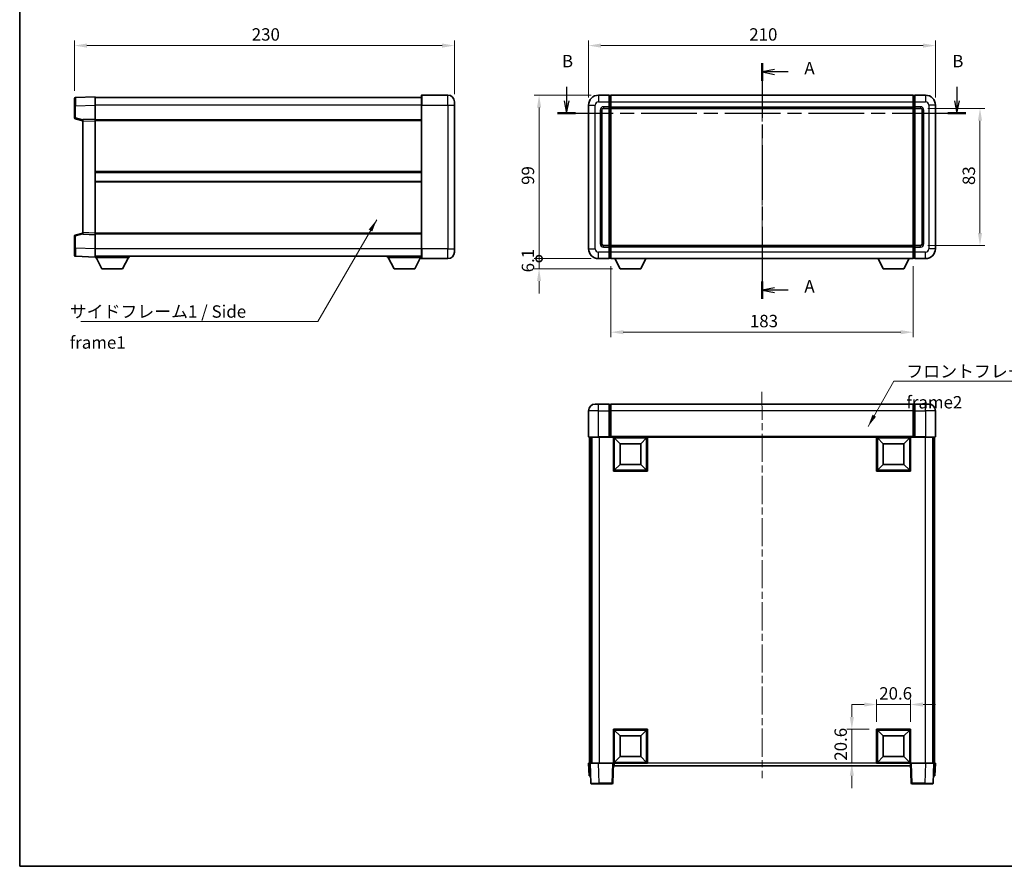
# Model space of a CAD drawing. Units: millimetres. Extents: x 0 to 7499, y 0 to 843.
# Drawn here: x 1183 to 1779, y 0 to 513 of the extents above; entities that cross this region are included whole.
import ezdxf

# ---------------------------------------------------------------- set-up
doc = ezdxf.new("R2010")
doc.units = ezdxf.units.MM
doc.header["$LTSCALE"] = 3
doc.linetypes.add('CHAIN', pattern=[0.3543, 0.2362, -0.0295, 0.0591, -0.0295])
doc.layers.get('Defpoints').update_dxf_attribs({"lineweight": 25})
for name, color, linetype, lineweight in [('Border (ISO)', 7, 'Continuous', 35), ('Centerline (ISO)', 131, 'Continuous', 18), ('Dimension (ISO)', 7, 'Continuous', 18), ('Section Line (ISO)', 7, 'CHAIN', 25), ('Symbol (ISO)', 7, 'Continuous', 18), ('Visible (ISO)', 7, 'Continuous', 35), ('Visible Narrow (ISO)', 7, 'Continuous', 25)]:
    doc.layers.add(name, color=color, linetype=linetype, lineweight=lineweight)
doc.styles.add('Note Text (TK)', font='txt')
doc.dimstyles.new('Default - Method 1b (TK)', dxfattribs={"dimscale": 3, "dimtxt": 2.5, "dimasz": 2.5, "dimexe": 1, "dimexo": 1.5, "dimgap": 1, "dimtad": 1, "dimtoh": 1, "dimrnd": 1e-08, "dimdsep": 46, "dimtxsty": 'Note Text (TK)', "dimcen": 0.09, "dimdle": 5, "dimclrd": 100, "dimclre": 100, "dimclrt": 7, "dimadec": 1, "dimazin": 1, "dimtfac": 1, "dimtmove": 0, "dimatfit": 3, "dimfxl": 1, "dimtolj": 1, "dimlwd": -1, "dimlwe": -1, "dimarcsym": 0})
doc.dimstyles.new('Default - Method 1b (TK)$7', dxfattribs={"dimscale": 3, "dimtxt": 2.5, "dimasz": 2.5, "dimexe": 1, "dimexo": 1.5, "dimgap": 1, "dimtad": 1, "dimtoh": 1, "dimrnd": 1e-08, "dimdsep": 46, "dimtxsty": 'Note Text (TK)', "dimcen": 0.09, "dimdle": 5, "dimclrd": 100, "dimclre": 100, "dimclrt": 7, "dimadec": 1, "dimazin": 1, "dimtfac": 1, "dimtmove": 0, "dimatfit": 3, "dimfxl": 1, "dimtolj": 1, "dimlwd": -1, "dimlwe": -1, "dimarcsym": 0})

# ---------------------------------------------------------------- blocks, each defined once
blk = doc.blocks.new('図面枠 tk図枠')
at = {"layer": 'Border (ISO)'}
for p, q in [((14.5, 289), (14.5, 8)), ((14.5, 8), (405.5, 8))]:
    blk.add_line(p, q, dxfattribs=at)
blk = doc.blocks.new('2dTransSection0')
at = {"layer": 'Section Line (ISO)', "linetype": 'CHAIN', "ltscale": 15.537618}
blk.add_line((164.34, 170.06), (164.34, 122.51), dxfattribs=at)
at = {"layer": 'Section Line (ISO)', "linetype": 'Continuous', "lineweight": 50}
for p, q in [((164.34, 170.06), (164.34, 166.55)), ((164.34, 126.02), (164.34, 122.51))]:
    blk.add_line(p, q, dxfattribs=at)
at = {"layer": 'Section Line (ISO)', "linetype": 'Continuous'}
for p, q in [((166.84, 168.81), (164.34, 168.31)), ((166.84, 168.31), (164.34, 168.31)), ((164.34, 168.31), (166.84, 167.81)), ((169.64, 168.31), (166.84, 168.31)), ((166.84, 124.77), (164.34, 124.27)), ((166.84, 124.27), (164.34, 124.27)), ((164.34, 124.27), (166.84, 123.77)), ((169.64, 124.27), (166.84, 124.27))]:
    blk.add_line(p, q, dxfattribs=at)
at = {"layer": 'Section Line (ISO)', "char_height": 2.5, "attachment_point": 7, "style": 'Note Text (TK)'}
for insert in [(172.89, 167.06), (172.89, 123.02)]:
    blk.add_mtext('A', dxfattribs=dict(at, insert=insert))
blk = doc.blocks.new('2dTransSection1')
at = {"layer": 'Section Line (ISO)', "linetype": 'Continuous'}
for p, q in [((124.88, 165.29), (124.88, 162.47)), ((203.67, 165.29), (203.67, 162.47)), ((124.38, 162.47), (124.88, 159.97)), ((124.88, 162.47), (124.88, 159.97)), ((124.88, 159.97), (125.38, 162.47)), ((203.17, 162.47), (203.67, 159.97)), ((203.67, 162.47), (203.67, 159.97)), ((203.67, 159.97), (204.17, 162.47))]:
    blk.add_line(p, q, dxfattribs=at)
at = {"layer": 'Section Line (ISO)', "linetype": 'CHAIN', "ltscale": 15.884479}
blk.add_line((123.07, 159.97), (205.48, 159.97), dxfattribs=at)
at = {"layer": 'Section Line (ISO)', "linetype": 'Continuous', "lineweight": 50}
for p, q in [((123.07, 159.97), (126.69, 159.97)), ((201.86, 159.97), (205.48, 159.97))]:
    blk.add_line(p, q, dxfattribs=at)
at = {"layer": 'Section Line (ISO)', "char_height": 2.5, "attachment_point": 7, "style": 'Note Text (TK)'}
for insert in [(123.96, 168.47), (202.75, 168.47)]:
    blk.add_mtext('B', dxfattribs=dict(at, insert=insert))
blk = doc.blocks.new('*D204')
at = {"layer": 'Defpoints', "color": 0}
for p in [(1737.51, 496.9), (1527.51, 460.9), (1737.51, 460.9)]:
    blk.add_point(p, dxfattribs=at)
at = {"layer": 'Dimension (ISO)', "color": 100}
for p, q in [((1527.51, 465.4), (1527.51, 499.9)), ((1535.01, 496.9), (1730.01, 496.9)), ((1737.51, 465.4), (1737.51, 499.9))]:
    blk.add_line(p, q, dxfattribs=at)
for points in [[(1535.01, 498.15), (1535.01, 495.65), (1527.51, 496.9)], [(1730.01, 498.15), (1730.01, 495.65), (1737.51, 496.9)]]:
    blk.add_solid(points, dxfattribs=at)
at = {"layer": 'Dimension (ISO)', "color": 7, "insert": (1624.8, 503.65), "char_height": 7.5, "attachment_point": 4, "style": 'Note Text (TK)'}
blk.add_mtext('\\A1;210', dxfattribs=at)
blk = doc.blocks.new('*D205')
at = {"layer": 'Defpoints', "color": 0}
for p in [(1728.51, 458.9), (1728.51, 375.9), (1764.51, 375.9)]:
    blk.add_point(p, dxfattribs=at)
at = {"layer": 'Dimension (ISO)', "color": 100}
for p, q in [((1733.01, 458.9), (1767.51, 458.9)), ((1764.51, 451.4), (1764.51, 383.4)), ((1733.01, 375.9), (1767.51, 375.9))]:
    blk.add_line(p, q, dxfattribs=at)
for points in [[(1763.26, 451.4), (1765.76, 451.4), (1764.51, 458.9)], [(1763.26, 383.4), (1765.76, 383.4), (1764.51, 375.9)]]:
    blk.add_solid(points, dxfattribs=at)
at = {"layer": 'Dimension (ISO)', "color": 7, "insert": (1757.76, 412.48), "char_height": 7.5, "attachment_point": 4, "rotation": 90, "style": 'Note Text (TK)'}
blk.add_mtext('\\A1;83', dxfattribs=at)
blk = doc.blocks.new('*D206')
at = {"layer": 'Defpoints', "color": 0}
for p in [(1541.01, 367.9), (1724.01, 367.9), (1541.01, 323.37)]:
    blk.add_point(p, dxfattribs=at)
at = {"layer": 'Dimension (ISO)', "color": 100}
for p, q in [((1541.01, 363.4), (1541.01, 320.37)), ((1724.01, 363.4), (1724.01, 320.37)), ((1716.51, 323.37), (1548.51, 323.37))]:
    blk.add_line(p, q, dxfattribs=at)
for points in [[(1548.51, 324.62), (1548.51, 322.12), (1541.01, 323.37)], [(1716.51, 324.62), (1716.51, 322.12), (1724.01, 323.37)]]:
    blk.add_solid(points, dxfattribs=at)
at = {"layer": 'Dimension (ISO)', "color": 7, "insert": (1625.18, 330.12), "char_height": 7.5, "attachment_point": 4, "style": 'Note Text (TK)'}
blk.add_mtext('\\A1;183', dxfattribs=at)
blk = doc.blocks.new('*D207')
at = {"layer": 'Defpoints', "color": 0}
for p in [(1446.24, 496.9), (1216.24, 464.98), (1446.24, 462.9)]:
    blk.add_point(p, dxfattribs=at)
at = {"layer": 'Dimension (ISO)', "color": 100}
for p, q in [((1216.24, 469.48), (1216.24, 499.9)), ((1223.74, 496.9), (1438.74, 496.9)), ((1446.24, 467.4), (1446.24, 499.9))]:
    blk.add_line(p, q, dxfattribs=at)
for points in [[(1223.74, 498.15), (1223.74, 495.65), (1216.24, 496.9)], [(1438.74, 498.15), (1438.74, 495.65), (1446.24, 496.9)]]:
    blk.add_solid(points, dxfattribs=at)
at = {"layer": 'Dimension (ISO)', "color": 7, "insert": (1323.53, 503.65), "char_height": 7.5, "attachment_point": 4, "style": 'Note Text (TK)'}
blk.add_mtext('\\A1;230', dxfattribs=at)
blk = doc.blocks.new('*D209')
at = {"layer": 'Defpoints', "color": 0}
for p in [(1722.51, 97.95), (1701.91, 82.95), (1722.51, 82.95)]:
    blk.add_point(p, dxfattribs=at)
at = {"layer": 'Dimension (ISO)', "color": 100}
for p, q in [((1694.41, 97.95), (1686.91, 97.95)), ((1701.91, 87.45), (1701.91, 100.95)), ((1701.91, 97.95), (1722.51, 97.95)), ((1722.51, 87.45), (1722.51, 100.95)), ((1730.01, 97.95), (1737.51, 97.95))]:
    blk.add_line(p, q, dxfattribs=at)
for points in [[(1694.41, 99.2), (1694.41, 96.7), (1701.91, 97.95)], [(1730.01, 99.2), (1730.01, 96.7), (1722.51, 97.95)]]:
    blk.add_solid(points, dxfattribs=at)
at = {"layer": 'Dimension (ISO)', "color": 7, "insert": (1703.5, 104.7), "char_height": 7.5, "attachment_point": 4, "style": 'Note Text (TK)'}
blk.add_mtext('\\A1;20.6', dxfattribs=at)
blk = doc.blocks.new('*D210')
at = {"layer": 'Defpoints', "color": 0}
for p in [(1686.91, 82.95), (1701.91, 82.95), (1701.91, 62.35)]:
    blk.add_point(p, dxfattribs=at)
at = {"layer": 'Dimension (ISO)', "color": 100}
for p, q in [((1686.91, 90.45), (1686.91, 97.95)), ((1697.41, 82.95), (1683.91, 82.95)), ((1686.91, 62.35), (1686.91, 82.95)), ((1697.41, 62.35), (1683.91, 62.35)), ((1686.91, 54.85), (1686.91, 47.35))]:
    blk.add_line(p, q, dxfattribs=at)
for points in [[(1685.66, 90.45), (1688.16, 90.45), (1686.91, 82.95)], [(1685.66, 54.85), (1688.16, 54.85), (1686.91, 62.35)]]:
    blk.add_solid(points, dxfattribs=at)
at = {"layer": 'Dimension (ISO)', "color": 7, "insert": (1680.16, 63.94), "char_height": 7.5, "attachment_point": 4, "rotation": 90, "style": 'Note Text (TK)'}
blk.add_mtext('\\A1;20.6', dxfattribs=at)
blk = doc.blocks.new('_DotSmall')
at = {"color": 0, "linetype": 'ByBlock', "const_width": 0.5}
blk.add_lwpolyline([(-0.0625, 0, 1), (0.0625, 0, 1)], format="xyb", close=True, dxfattribs=at)
blk = doc.blocks.new('*D218')
at = {"layer": 'Defpoints', "color": 0}
for p in [(1497.51, 466.9), (1533.51, 466.9), (1533.51, 367.9)]:
    blk.add_point(p, dxfattribs=at)
at = {"layer": 'Dimension (ISO)', "color": 100}
for p, q in [((1529.01, 466.9), (1494.51, 466.9)), ((1497.51, 367.9), (1497.51, 459.4)), ((1529.01, 367.9), (1494.51, 367.9))]:
    blk.add_line(p, q, dxfattribs=at)
blk.add_solid([(1496.26, 459.4), (1498.76, 459.4), (1497.51, 466.9)], dxfattribs=at)
at = {"layer": 'Dimension (ISO)', "color": 100, "xscale": 7.5, "yscale": 7.5, "zscale": 7.5, "rotation": 270}
blk.add_blockref('_DotSmall', (1497.51, 367.9), dxfattribs=at)
at = {"layer": 'Dimension (ISO)', "color": 7, "insert": (1490.76, 412.57), "char_height": 7.5, "attachment_point": 4, "rotation": 90, "style": 'Note Text (TK)'}
blk.add_mtext('\\A1;99', dxfattribs=at)
blk = doc.blocks.new('*D219')
at = {"layer": 'Defpoints', "color": 0}
for p in [(1497.51, 367.9), (1533.51, 367.9), (1546.56, 361.8)]:
    blk.add_point(p, dxfattribs=at)
at = {"layer": 'Dimension (ISO)', "color": 100}
for p, q in [((1497.51, 367.9), (1497.51, 375.4)), ((1529.01, 367.9), (1494.51, 367.9)), ((1497.51, 361.8), (1497.51, 367.9)), ((1542.06, 361.8), (1494.51, 361.8)), ((1497.51, 354.3), (1497.51, 346.8))]:
    blk.add_line(p, q, dxfattribs=at)
blk.add_solid([(1496.26, 354.3), (1498.76, 354.3), (1497.51, 361.8)], dxfattribs=at)
at = {"layer": 'Dimension (ISO)', "color": 100, "xscale": 7.5, "yscale": 7.5, "zscale": 7.5, "rotation": 270}
blk.add_blockref('_DotSmall', (1497.51, 367.9), dxfattribs=at)
at = {"layer": 'Dimension (ISO)', "color": 7, "insert": (1490.76, 359.61), "char_height": 7.5, "attachment_point": 4, "rotation": 90, "style": 'Note Text (TK)'}
blk.add_mtext('\\A1;6.1', dxfattribs=at)

msp = doc.modelspace()

# ---------------------------------------------------------------- linework, layer by layer
at = {"layer": 'Centerline (ISO)', "linetype": 'CHAIN', "ltscale": 23.990969}
for p, q in [((1632.5133, 474.399), (1632.5133, 360.399)), ((1632.5082, 287.3536), (1632.6685, 53.3536))]:
    msp.add_line(p, q, dxfattribs=at)
at = {"layer": 'Visible (ISO)'}
for p, q in [((1228.742, 465.899), (1216.7245, 465.4794)), ((1228.742, 465.899), (1228.742, 460.9021)), ((1426.242, 465.399), (1228.742, 465.399)), ((1426.242, 460.899), (1426.242, 466.649)), ((1442.242, 466.899), (1426.492, 466.899)), ((1540.0133, 466.899), (1533.5133, 466.899)), ((1540.0133, 466.899), (1540.0133, 462.899)), ((1540.7633, 466.599), (1540.0133, 466.599)), ((1541.0133, 466.899), (1724.0133, 466.899)), ((1541.0133, 462.899), (1541.0133, 466.899)), ((1724.0133, 466.899), (1724.0133, 462.899)), ((1724.2633, 466.599), (1725.0133, 466.599)), ((1725.0133, 462.899), (1725.0133, 466.899)), ((1731.5133, 466.899), (1725.0133, 466.899)), ((1216.242, 460.4824), (1216.242, 464.9797)), ((1216.242, 460.4824), (1216.242, 453.0681)), ((1228.742, 460.9021), (1228.742, 452.399)), ((1426.242, 460.899), (1426.242, 373.899)), ((1446.242, 462.899), (1446.242, 460.899)), ((1446.242, 373.899), (1446.242, 460.899)), ((1527.5133, 460.899), (1527.5133, 373.899)), ((1540.0133, 459.899), (1540.0133, 462.899)), ((1540.0133, 459.899), (1540.0133, 458.899)), ((1540.7633, 459.199), (1540.0133, 459.199)), ((1541.0133, 462.899), (1541.0133, 459.899)), ((1541.0133, 458.899), (1541.0133, 459.899)), ((1724.0133, 459.899), (1724.0133, 462.899)), ((1724.0133, 459.899), (1724.0133, 458.899)), ((1724.2633, 459.199), (1725.0133, 459.199)), ((1725.0133, 462.899), (1725.0133, 459.899)), ((1725.0133, 458.899), (1725.0133, 459.899)), ((1737.5133, 373.899), (1737.5133, 460.899)), ((1535.5133, 376.899), (1535.5133, 457.899)), ((1536.5133, 458.899), (1540.0133, 458.899)), ((1540.0133, 375.899), (1540.0133, 458.899)), ((1541.0133, 458.899), (1724.0133, 458.899)), ((1541.0133, 375.899), (1541.0133, 458.899)), ((1724.0133, 458.899), (1724.0133, 375.899)), ((1725.0133, 458.899), (1725.0133, 375.899)), ((1725.0133, 458.899), (1728.5133, 458.899)), ((1729.5133, 457.899), (1729.5133, 376.899)), ((1216.6179, 452.5837), (1221.242, 451.399)), ((1228.742, 452.399), (1221.242, 452.1371)), ((1221.242, 451.1377), (1221.242, 452.1371)), ((1221.242, 451.1377), (1221.242, 383.6603)), ((1228.742, 452.399), (1228.742, 451.3997)), ((1426.242, 451.899), (1228.742, 451.899)), ((1228.742, 451.3997), (1228.742, 383.3984)), ((1426.242, 420.149), (1228.742, 420.149)), ((1426.242, 414.649), (1228.742, 414.649)), ((1216.242, 381.73), (1216.242, 374.3157)), ((1221.242, 383.399), (1216.6179, 382.2144)), ((1221.242, 382.6609), (1221.242, 383.6603)), ((1221.242, 382.6609), (1228.742, 382.399)), ((1228.742, 383.3984), (1228.742, 382.399)), ((1426.242, 382.899), (1228.742, 382.899)), ((1228.742, 382.399), (1228.742, 373.896)), ((1540.0133, 375.899), (1536.5133, 375.899)), ((1540.0133, 375.899), (1540.0133, 374.899)), ((1724.0133, 375.899), (1541.0133, 375.899)), ((1541.0133, 374.899), (1541.0133, 375.899)), ((1724.0133, 375.899), (1724.0133, 374.899)), ((1725.0133, 374.899), (1725.0133, 375.899)), ((1728.5133, 375.899), (1725.0133, 375.899)), ((1216.242, 369.8184), (1216.242, 374.3157)), ((1228.742, 373.896), (1228.742, 368.899)), ((1426.242, 368.149), (1426.242, 373.899)), ((1446.242, 373.899), (1446.242, 371.899)), ((1540.7633, 375.599), (1540.0133, 375.599)), ((1540.0133, 371.899), (1540.0133, 374.899)), ((1540.0133, 371.899), (1540.0133, 367.899)), ((1541.0133, 374.899), (1541.0133, 371.899)), ((1541.0133, 367.899), (1541.0133, 371.899)), ((1724.0133, 371.899), (1724.0133, 374.899)), ((1724.0133, 371.899), (1724.0133, 367.899)), ((1724.2633, 375.599), (1725.0133, 375.599)), ((1725.0133, 374.899), (1725.0133, 371.899)), ((1725.0133, 367.899), (1725.0133, 371.899)), ((1216.7245, 369.3187), (1228.742, 368.899)), ((1426.242, 369.399), (1228.742, 369.399)), ((1228.742, 368.899), (1228.742, 368.699)), ((1228.742, 368.699), (1249.342, 368.699)), ((1232.792, 361.799), (1229.242, 368.699)), ((1245.292, 361.799), (1248.842, 368.699)), ((1249.342, 369.399), (1249.342, 368.699)), ((1405.642, 369.399), (1405.642, 368.699)), ((1405.642, 368.699), (1426.242, 368.699)), ((1409.692, 361.799), (1406.142, 368.699)), ((1422.192, 361.799), (1425.742, 368.699)), ((1426.492, 367.899), (1442.242, 367.899)), ((1533.5133, 367.899), (1540.0133, 367.899)), ((1540.7633, 368.199), (1540.0133, 368.199)), ((1724.0133, 367.899), (1541.0133, 367.899)), ((1546.5633, 361.799), (1543.4249, 367.899)), ((1559.0633, 361.799), (1562.2017, 367.899)), ((1705.9633, 361.799), (1702.8249, 367.899)), ((1718.4633, 361.799), (1721.6017, 367.899)), ((1724.2633, 368.199), (1725.0133, 368.199)), ((1725.0133, 367.899), (1731.5133, 367.899)), ((1232.792, 361.799), (1245.292, 361.799)), ((1409.692, 361.799), (1422.192, 361.799)), ((1546.5633, 361.799), (1559.0633, 361.799)), ((1705.9633, 361.799), (1718.4633, 361.799)), ((1527.5133, 275.8536), (1527.5133, 260.1036)), ((1531.5133, 279.8536), (1533.5133, 279.8536)), ((1540.0133, 279.8536), (1533.5133, 279.8536)), ((1540.0133, 279.8536), (1540.0133, 275.8536)), ((1540.7633, 279.5536), (1540.0133, 279.5536)), ((1540.0133, 260.1036), (1540.0133, 275.8536)), ((1724.0133, 279.8536), (1541.0133, 279.8536)), ((1541.0133, 275.8536), (1541.0133, 279.8536)), ((1541.0133, 275.8536), (1541.0133, 260.1536)), ((1724.0133, 279.8536), (1724.0133, 275.8536)), ((1724.0133, 260.1536), (1724.0133, 275.8536)), ((1724.2633, 279.5536), (1725.0133, 279.5536)), ((1725.0133, 275.8536), (1725.0133, 279.8536)), ((1731.5133, 279.8536), (1725.0133, 279.8536)), ((1725.0133, 275.8536), (1725.0133, 260.1036)), ((1731.5133, 279.8536), (1733.5133, 279.8536)), ((1737.5133, 260.1036), (1737.5133, 275.8536)), ((1533.5133, 259.8536), (1527.7633, 259.8536)), ((1528.0133, 259.8536), (1528.0133, 62.3536)), ((1529.0133, 259.8536), (1529.0133, 62.3536)), ((1529.4133, 259.8536), (1529.4133, 62.3536)), ((1533.5133, 259.8536), (1540.0133, 259.8536)), ((1540.0133, 260.1036), (1540.0133, 259.8536)), ((1540.7633, 259.8536), (1540.0133, 259.8536)), ((1541.0133, 259.8536), (1540.7633, 259.8536)), ((1541.0133, 259.8536), (1541.0133, 260.1536)), ((1724.0133, 259.8536), (1541.0133, 259.8536)), ((1542.5133, 239.2536), (1542.5133, 259.8536)), ((1546.5633, 255.8036), (1543.0133, 259.3536)), ((1543.0133, 239.7536), (1543.0133, 259.3536)), ((1543.0133, 259.3536), (1562.6133, 259.3536)), ((1559.0633, 255.8036), (1562.6133, 259.3536)), ((1562.6133, 259.3536), (1562.6133, 239.7536)), ((1563.1133, 259.8536), (1563.1133, 239.2536)), ((1701.9133, 239.2536), (1701.9133, 259.8536)), ((1705.9633, 255.8036), (1702.4133, 259.3536)), ((1702.4133, 239.7536), (1702.4133, 259.3536)), ((1702.4133, 259.3536), (1722.0133, 259.3536)), ((1718.4633, 255.8036), (1722.0133, 259.3536)), ((1722.0133, 259.3536), (1722.0133, 239.7536)), ((1722.5133, 259.8536), (1722.5133, 239.2536)), ((1724.0133, 260.1536), (1724.0133, 259.8536)), ((1724.2633, 259.8536), (1724.0133, 259.8536)), ((1725.0133, 259.8536), (1724.2633, 259.8536)), ((1725.0133, 259.8536), (1725.0133, 260.1036)), ((1725.0133, 259.8536), (1731.5133, 259.8536)), ((1737.2633, 259.8536), (1731.5133, 259.8536)), ((1735.9133, 259.8536), (1735.9133, 62.3536)), ((1736.0133, 259.8536), (1736.0133, 62.3536)), ((1737.0133, 259.8536), (1737.0133, 62.3536)), ((1546.5633, 243.3036), (1546.5633, 255.8036)), ((1546.5633, 255.8036), (1559.0633, 255.8036)), ((1559.0633, 255.8036), (1559.0633, 243.3036)), ((1705.9633, 243.3036), (1705.9633, 255.8036)), ((1705.9633, 255.8036), (1718.4633, 255.8036)), ((1718.4633, 255.8036), (1718.4633, 243.3036)), ((1563.1133, 239.2536), (1542.5133, 239.2536)), ((1546.5633, 243.3036), (1543.0133, 239.7536)), ((1562.6133, 239.7536), (1543.0133, 239.7536)), ((1559.0633, 243.3036), (1546.5633, 243.3036)), ((1559.0633, 243.3036), (1562.6133, 239.7536)), ((1722.5133, 239.2536), (1701.9133, 239.2536)), ((1705.9633, 243.3036), (1702.4133, 239.7536)), ((1722.0133, 239.7536), (1702.4133, 239.7536)), ((1718.4633, 243.3036), (1705.9633, 243.3036)), ((1718.4633, 243.3036), (1722.0133, 239.7536)), ((1542.5133, 62.3536), (1542.5133, 82.9536)), ((1542.5133, 82.9536), (1563.1133, 82.9536)), ((1546.5633, 78.9036), (1543.0133, 82.4536)), ((1543.0133, 62.8536), (1543.0133, 82.4536)), ((1543.0133, 82.4536), (1562.6133, 82.4536)), ((1546.5633, 66.4036), (1546.5633, 78.9036)), ((1546.5633, 78.9036), (1559.0633, 78.9036)), ((1559.0633, 78.9036), (1562.6133, 82.4536)), ((1559.0633, 78.9036), (1559.0633, 66.4036)), ((1562.6133, 82.4536), (1562.6133, 62.8536)), ((1563.1133, 82.9536), (1563.1133, 62.3536)), ((1701.9133, 62.3536), (1701.9133, 82.9536)), ((1701.9133, 82.9536), (1722.5133, 82.9536)), ((1705.9633, 78.9036), (1702.4133, 82.4536)), ((1702.4133, 62.8536), (1702.4133, 82.4536)), ((1702.4133, 82.4536), (1722.0133, 82.4536)), ((1705.9633, 66.4036), (1705.9633, 78.9036)), ((1705.9633, 78.9036), (1718.4633, 78.9036)), ((1718.4633, 78.9036), (1722.0133, 82.4536)), ((1718.4633, 78.9036), (1718.4633, 66.4036)), ((1722.0133, 82.4536), (1722.0133, 62.8536)), ((1722.5133, 82.9536), (1722.5133, 62.3536)), ((1546.5633, 66.4036), (1543.0133, 62.8536)), ((1559.0633, 66.4036), (1546.5633, 66.4036)), ((1559.0633, 66.4036), (1562.6133, 62.8536)), ((1705.9633, 66.4036), (1702.4133, 62.8536)), ((1718.4633, 66.4036), (1705.9633, 66.4036)), ((1718.4633, 66.4036), (1722.0133, 62.8536)), ((1527.5133, 62.3536), (1528.5127, 62.3536)), ((1527.5133, 62.3536), (1527.7752, 54.8536)), ((1528.5127, 62.3536), (1528.5133, 62.3536)), ((1528.5133, 62.3536), (1533.5103, 62.3536)), ((1528.5133, 62.3536), (1528.933, 50.3362)), ((1533.5103, 62.3536), (1542.0136, 62.3536)), ((1542.0136, 62.3536), (1542.5133, 62.3536)), ((1542.0937, 50.3362), (1542.5133, 62.3536)), ((1563.1133, 62.3536), (1542.5133, 62.3536)), ((1542.9133, 60.8536), (1542.9133, 62.3536)), ((1722.4133, 60.8536), (1542.9133, 60.8536)), ((1562.6133, 62.8536), (1543.0133, 62.8536)), ((1722.5133, 62.3536), (1701.9133, 62.3536)), ((1722.0133, 62.8536), (1702.4133, 62.8536)), ((1722.4133, 62.3536), (1722.4133, 60.8536)), ((1722.5133, 62.3536), (1723.013, 62.3536)), ((1722.5133, 62.3536), (1722.933, 50.3362)), ((1723.013, 62.3536), (1731.5164, 62.3536)), ((1731.5164, 62.3536), (1736.5133, 62.3536)), ((1736.0937, 50.3362), (1736.5133, 62.3536)), ((1736.5133, 62.3536), (1736.5139, 62.3536)), ((1736.5139, 62.3536), (1737.5133, 62.3536)), ((1737.2514, 54.8536), (1737.5133, 62.3536)), ((1528.7746, 54.8536), (1527.7752, 54.8536)), ((1528.7746, 54.8536), (1528.7752, 54.8536)), ((1736.2514, 54.8536), (1736.252, 54.8536)), ((1737.2514, 54.8536), (1736.252, 54.8536)), ((1533.9299, 49.8536), (1529.4327, 49.8536)), ((1533.9299, 49.8536), (1541.594, 49.8536)), ((1723.4327, 49.8536), (1731.0967, 49.8536)), ((1735.594, 49.8536), (1731.0967, 49.8536))]:
    msp.add_line(p, q, dxfattribs=at)
for centre, radius, start, end in [((1216.742, 464.9797), 0.5, 92, 180), ((1426.492, 466.649), 0.25, 90, 180), ((1442.242, 462.899), 4, 0, 90), ((1533.5133, 460.899), 6, 90, 180), ((1540.7633, 466.349), 0.25, 0, 90), ((1724.2633, 466.349), 0.25, 90, 180), ((1731.5133, 460.899), 6, 0, 90), ((1540.7633, 459.449), 0.25, 270, 0), ((1724.2633, 459.449), 0.25, 180, 270), ((1536.5133, 457.899), 1, 90, 180), ((1728.5133, 457.899), 1, 0, 90), ((1216.742, 453.0681), 0.5, 180, 255.63), ((1216.742, 381.73), 0.5, 104.37, 180), ((1536.5133, 376.899), 1, 180, 270), ((1728.5133, 376.899), 1, 270, 0), ((1216.742, 369.8184), 0.5, 180, 268), ((1442.242, 371.899), 4, 270, 0), ((1533.5133, 373.899), 6, 180, 270), ((1540.7633, 375.349), 0.25, 0, 90), ((1724.2633, 375.349), 0.25, 90, 180), ((1731.5133, 373.899), 6, 270, 0), ((1426.492, 368.149), 0.25, 180, 270), ((1540.7633, 368.449), 0.25, 270, 0), ((1724.2633, 368.449), 0.25, 180, 270), ((1531.5133, 275.8536), 4, 90, 180), ((1540.7633, 279.3036), 0.25, 0, 90), ((1724.2633, 279.3036), 0.25, 90, 180), ((1733.5133, 275.8536), 4, 0, 90), ((1527.7633, 260.1036), 0.25, 180, 270), ((1737.2633, 260.1036), 0.25, 270, 0), ((1529.4327, 50.3536), 0.5, 182, 270), ((1541.594, 50.3536), 0.5, 270, 358), ((1723.4327, 50.3536), 0.5, 182, 270), ((1735.594, 50.3536), 0.5, 270, 358)]:
    msp.add_arc(centre, radius, start, end, dxfattribs=at)
at = {"layer": 'Visible Narrow (ISO)'}
for p, q in [((1426.492, 466.899), (1426.492, 460.899)), ((1442.242, 460.899), (1442.242, 466.899)), ((1533.5133, 466.899), (1533.5133, 462.899)), ((1540.7633, 462.899), (1540.7633, 466.599)), ((1724.2633, 466.599), (1724.2633, 462.899)), ((1731.5133, 466.899), (1731.5133, 462.899)), ((1216.7245, 460.4824), (1216.242, 460.4824)), ((1216.7245, 460.4824), (1228.742, 460.9021)), ((1216.7245, 453.0681), (1216.7245, 460.4824)), ((1426.242, 460.899), (1228.742, 460.899)), ((1426.492, 460.899), (1426.242, 460.899)), ((1426.492, 373.899), (1426.492, 460.899)), ((1426.492, 460.899), (1442.242, 460.899)), ((1442.242, 460.899), (1442.242, 373.899)), ((1442.242, 460.899), (1446.242, 460.899)), ((1527.5133, 460.899), (1531.5133, 460.899)), ((1531.5133, 373.899), (1531.5133, 460.899)), ((1533.5133, 462.899), (1540.0133, 462.899)), ((1540.0133, 459.899), (1536.5133, 459.899)), ((1536.5133, 459.899), (1536.5133, 458.899)), ((1540.7633, 462.899), (1540.0133, 462.899)), ((1540.7633, 459.899), (1540.0133, 459.899)), ((1541.0133, 462.899), (1540.7633, 462.899)), ((1540.7633, 462.899), (1540.7633, 459.899)), ((1541.0133, 459.899), (1540.7633, 459.899)), ((1540.7633, 459.199), (1540.7633, 459.899)), ((1540.7633, 459.199), (1540.7633, 375.599)), ((1541.0133, 462.899), (1724.0133, 462.899)), ((1541.0133, 459.899), (1724.0133, 459.899)), ((1724.0133, 462.899), (1724.2633, 462.899)), ((1724.0133, 459.899), (1724.2633, 459.899)), ((1724.2633, 459.899), (1724.2633, 462.899)), ((1724.2633, 462.899), (1725.0133, 462.899)), ((1724.2633, 459.899), (1724.2633, 459.199)), ((1724.2633, 459.899), (1725.0133, 459.899)), ((1724.2633, 375.599), (1724.2633, 459.199)), ((1725.0133, 462.899), (1731.5133, 462.899)), ((1728.5133, 459.899), (1725.0133, 459.899)), ((1728.5133, 459.899), (1728.5133, 458.899)), ((1733.5133, 460.899), (1733.5133, 373.899)), ((1737.5133, 460.899), (1733.5133, 460.899)), ((1534.5133, 457.899), (1534.5133, 376.899)), ((1534.5133, 457.899), (1535.5133, 457.899)), ((1730.5133, 457.899), (1729.5133, 457.899)), ((1730.5133, 376.899), (1730.5133, 457.899)), ((1216.7245, 453.0681), (1216.242, 453.0681)), ((1221.242, 451.9107), (1216.7245, 453.0681)), ((1221.242, 451.1377), (1228.742, 451.3997)), ((1426.242, 451.399), (1228.742, 451.399)), ((1426.242, 420.649), (1228.742, 420.649)), ((1426.242, 414.149), (1228.742, 414.149)), ((1216.242, 381.73), (1216.7245, 381.73)), ((1216.7245, 381.73), (1221.242, 382.8874)), ((1216.7245, 374.3157), (1216.7245, 381.73)), ((1228.742, 383.3984), (1221.242, 383.6603)), ((1426.242, 383.399), (1228.742, 383.399)), ((1534.5133, 376.899), (1535.5133, 376.899)), ((1536.5133, 374.899), (1536.5133, 375.899)), ((1728.5133, 374.899), (1728.5133, 375.899)), ((1730.5133, 376.899), (1729.5133, 376.899)), ((1216.7245, 374.3157), (1216.242, 374.3157)), ((1228.742, 373.896), (1216.7245, 374.3157)), ((1426.242, 373.899), (1228.742, 373.899)), ((1426.492, 373.899), (1426.242, 373.899)), ((1426.492, 373.899), (1426.492, 367.899)), ((1442.242, 373.899), (1426.492, 373.899)), ((1442.242, 367.899), (1442.242, 373.899)), ((1442.242, 373.899), (1446.242, 373.899)), ((1527.5133, 373.899), (1531.5133, 373.899)), ((1540.0133, 371.899), (1533.5133, 371.899)), ((1533.5133, 367.899), (1533.5133, 371.899)), ((1536.5133, 374.899), (1540.0133, 374.899)), ((1540.7633, 374.899), (1540.0133, 374.899)), ((1540.7633, 371.899), (1540.0133, 371.899)), ((1540.7633, 374.899), (1540.7633, 375.599)), ((1541.0133, 374.899), (1540.7633, 374.899)), ((1540.7633, 374.899), (1540.7633, 371.899)), ((1541.0133, 371.899), (1540.7633, 371.899)), ((1540.7633, 368.199), (1540.7633, 371.899)), ((1724.0133, 374.899), (1541.0133, 374.899)), ((1724.0133, 371.899), (1541.0133, 371.899)), ((1724.0133, 374.899), (1724.2633, 374.899)), ((1724.0133, 371.899), (1724.2633, 371.899)), ((1724.2633, 375.599), (1724.2633, 374.899)), ((1724.2633, 371.899), (1724.2633, 374.899)), ((1724.2633, 374.899), (1725.0133, 374.899)), ((1724.2633, 371.899), (1724.2633, 368.199)), ((1724.2633, 371.899), (1725.0133, 371.899)), ((1725.0133, 374.899), (1728.5133, 374.899)), ((1731.5133, 371.899), (1725.0133, 371.899)), ((1731.5133, 367.899), (1731.5133, 371.899)), ((1737.5133, 373.899), (1733.5133, 373.899)), ((1533.5133, 275.8536), (1527.5133, 275.8536)), ((1533.5133, 275.8536), (1533.5133, 279.8536)), ((1533.5133, 260.1036), (1533.5133, 275.8536)), ((1533.5133, 275.8536), (1540.0133, 275.8536)), ((1540.7633, 275.8536), (1540.0133, 275.8536)), ((1540.7633, 275.8536), (1540.7633, 279.5536)), ((1541.0133, 275.8536), (1540.7633, 275.8536)), ((1540.7633, 275.8536), (1540.7633, 259.8536)), ((1724.0133, 275.8536), (1541.0133, 275.8536)), ((1724.0133, 275.8536), (1724.2633, 275.8536)), ((1724.2633, 279.5536), (1724.2633, 275.8536)), ((1724.2633, 259.8536), (1724.2633, 275.8536)), ((1724.2633, 275.8536), (1725.0133, 275.8536)), ((1725.0133, 275.8536), (1731.5133, 275.8536)), ((1731.5133, 275.8536), (1731.5133, 279.8536)), ((1731.5133, 275.8536), (1731.5133, 260.1036)), ((1737.5133, 275.8536), (1731.5133, 275.8536)), ((1527.5133, 260.1036), (1533.5133, 260.1036)), ((1533.5133, 260.1036), (1533.5133, 259.8536)), ((1540.0133, 260.1036), (1533.5133, 260.1036)), ((1533.9133, 259.8536), (1533.9133, 62.3536)), ((1724.0133, 260.1536), (1541.0133, 260.1536)), ((1731.5133, 260.1036), (1725.0133, 260.1036)), ((1731.4133, 259.8536), (1731.4133, 62.3536)), ((1731.5133, 260.1036), (1731.5133, 259.8536)), ((1731.5133, 260.1036), (1737.5133, 260.1036)), ((1528.7746, 54.8536), (1528.5127, 62.3536)), ((1533.9299, 50.3362), (1533.5103, 62.3536)), ((1542.0136, 62.3536), (1541.594, 50.3362)), ((1701.9133, 62.3536), (1563.1133, 62.3536)), ((1723.4327, 50.3362), (1723.013, 62.3536)), ((1731.5164, 62.3536), (1731.0967, 50.3362)), ((1736.5139, 62.3536), (1736.252, 54.8536)), ((1533.9299, 50.3362), (1533.9299, 49.8536)), ((1541.594, 50.3362), (1533.9299, 50.3362)), ((1541.594, 50.3362), (1541.594, 49.8536)), ((1723.4327, 49.8536), (1723.4327, 50.3362)), ((1731.0967, 50.3362), (1723.4327, 50.3362)), ((1731.0967, 50.3362), (1731.0967, 49.8536))]:
    msp.add_line(p, q, dxfattribs=at)
for centre, start, end in [((1533.5133, 460.899), 90, 180), ((1536.5133, 457.899), 90, 180), ((1728.5133, 457.899), 0, 90), ((1731.5133, 460.899), 0, 90), ((1536.5133, 376.899), 180, 270), ((1728.5133, 376.899), 270, 0), ((1533.5133, 373.899), 180, 270), ((1731.5133, 373.899), 270, 0)]:
    msp.add_arc(centre, 2, start, end, dxfattribs=at)
for centre, major_axis, ratio, start_param, end_param in [((1216.742, 460.4769), (-0.0174, 5.0024), 0.00348438, 0.00010951, 1.56968786), ((1216.742, 453.0681), (-0.1241, -0.4844), 0.03380887, 4.72105054, 6.28318531), ((1216.742, 381.73), (-0.1241, 0.4844), 0.03380887, 0, 1.56213477), ((1216.742, 374.3211), (0.0174, 5.0024), 0.00348438, 1.5719048, 3.14148316), ((1533.9354, 50.3536), (-5.0024, -0.0174), 0.00348438, 0.00010951, 1.56968786), ((1541.594, 50.3536), (0.4997, -0.0174), 0.03487826, 4.71360696, 6.28318531), ((1723.4327, 50.3536), (-0.4997, -0.0174), 0.03487826, 0, 1.56957835), ((1731.0912, 50.3536), (-5.0024, 0.0174), 0.00348438, 1.5719048, 3.14148316)]:
    msp.add_ellipse(centre, major_axis=major_axis, ratio=ratio, start_param=start_param, end_param=end_param, dxfattribs=at)

# ---------------------------------------------------------------- block references
at = {"xscale": 3, "yscale": 3, "zscale": 3}
msp.add_blockref('図面枠 tk図枠', (1139.5, -24), dxfattribs=at)
at = {"layer": 'Section Line (ISO)', "xscale": 3, "yscale": 3, "zscale": 3}
for name in ['2dTransSection1', '2dTransSection0']:
    msp.add_blockref(name, (1139.5, -24), dxfattribs=at)

# ---------------------------------------------------------------- texts
at = {"layer": 'Symbol (ISO)', "color": 7, "char_height": 7.5, "attachment_point": 1, "line_spacing_factor": 1.5, "style": 'Note Text (TK)'}
for s, insert, width in [('{\\fＭＳ Ｐゴシック|b0|i0;サイドフレーム1 / Side frame1}', (1213.298, 339.6464), 142.719297), ('{\\fＭＳ Ｐゴシック|b0|i0;フロントフレーム2 / Front frame2}', (1719.9383, 303.46), 155.043855)]:
    msp.add_mtext(s, dxfattribs=dict(at, insert=insert, width=width))

# ---------------------------------------------------------------- dimensions: what is measured, and where the dimension line sits
at = {"layer": 'Dimension (ISO)', "color": 100}
for base, p1, p2, angle, override, picture, middle in [((1446.242, 496.899), (1216.242, 464.9797), (1446.242, 462.899), 180, {"dimscale": 0, "dimtxt": 7.5, "dimasz": 7.5, "dimexe": 3, "dimexo": 4.5, "dimgap": 3, "dimtoh": 0, "dimdec": 2, "dimcen": 0.27, "dimtol": 0, "dimlim": 0, "dimtp": 0, "dimtm": 0, "dimtdec": 2, "dimtix": 0, "dimtofl": 0, "dimtmove": 0, "dimatfit": 1}, '*D207', (1331.242, 496.899)), ((1737.5133, 496.899), (1527.5133, 460.899), (1737.5133, 460.899), 180, {"dimscale": 0, "dimtxt": 7.5, "dimasz": 7.5, "dimexe": 3, "dimexo": 4.5, "dimgap": 3, "dimtoh": 0, "dimdec": 2, "dimcen": 0.27, "dimtol": 0, "dimlim": 0, "dimtp": 0, "dimtm": 0, "dimtdec": 2, "dimtix": 0, "dimtofl": 0, "dimtmove": 0, "dimatfit": 1}, '*D204', (1632.5133, 496.899)), ((1497.5133, 466.899), (1533.5133, 367.899), (1533.5133, 466.899), 90, {"dimscale": 0, "dimtxt": 7.5, "dimasz": 7.5, "dimexe": 3, "dimexo": 4.5, "dimgap": 3, "dimtoh": 0, "dimdec": 2, "dimblk1": 'DotSmall', "dimsah": 1, "dimcen": 0.27, "dimdle": 0, "dimtol": 0, "dimlim": 0, "dimtp": 0, "dimtm": 0, "dimtdec": 2, "dimtix": 0, "dimtofl": 0, "dimtmove": 0, "dimatfit": 1}, '*D218', (1497.5133, 417.429)), ((1764.5133, 375.899), (1728.5133, 458.899), (1728.5133, 375.899), 270, {"dimscale": 0, "dimtxt": 7.5, "dimasz": 7.5, "dimexe": 3, "dimexo": 4.5, "dimgap": 3, "dimtoh": 0, "dimdec": 2, "dimcen": 0.27, "dimtol": 0, "dimlim": 0, "dimtp": 0, "dimtm": 0, "dimtdec": 2, "dimtix": 0, "dimtofl": 0, "dimtmove": 0, "dimatfit": 1}, '*D205', (1764.5133, 417.399)), ((1497.5133, 367.899), (1546.5633, 361.799), (1533.5133, 367.899), 90, {"dimscale": 0, "dimtxt": 7.5, "dimasz": 7.5, "dimexe": 3, "dimexo": 4.5, "dimgap": 3, "dimtoh": 0, "dimdec": 2, "dimblk2": 'DotSmall', "dimsah": 1, "dimcen": 0.27, "dimdle": 0, "dimtol": 0, "dimlim": 0, "dimtp": 0, "dimtm": 0, "dimtdec": 2, "dimtix": 0, "dimtofl": 1, "dimtmove": 0, "dimatfit": 1}, '*D219', (1497.5133, 364.849)), ((1541.0133, 323.3721), (1724.0133, 367.899), (1541.0133, 367.899), 180, {"dimscale": 0, "dimtxt": 7.5, "dimasz": 7.5, "dimexe": 3, "dimexo": 4.5, "dimgap": 3, "dimtoh": 0, "dimdec": 2, "dimcen": 0.27, "dimtol": 0, "dimlim": 0, "dimtp": 0, "dimtm": 0, "dimtdec": 2, "dimtix": 0, "dimtofl": 0, "dimtmove": 0, "dimatfit": 1}, '*D206', (1632.5133, 323.3721)), ((1722.5133, 97.9536), (1701.9133, 82.9536), (1722.5133, 82.9536), 180, {"dimscale": 0, "dimtxt": 7.5, "dimasz": 7.5, "dimexe": 3, "dimexo": 4.5, "dimgap": 3, "dimtoh": 0, "dimdec": 2, "dimcen": 0.27, "dimtol": 0, "dimlim": 0, "dimtp": 0, "dimtm": 0, "dimtdec": 2, "dimtix": 0, "dimtofl": 1, "dimtmove": 0, "dimatfit": 1}, '*D209', (1712.2133, 97.9536)), ((1686.9133, 82.9536), (1701.9133, 62.3536), (1701.9133, 82.9536), 90, {"dimscale": 0, "dimtxt": 7.5, "dimasz": 7.5, "dimexe": 3, "dimexo": 4.5, "dimgap": 3, "dimtoh": 0, "dimdec": 2, "dimcen": 0.27, "dimtol": 0, "dimlim": 0, "dimtp": 0, "dimtm": 0, "dimtdec": 2, "dimtix": 0, "dimtofl": 1, "dimtmove": 0, "dimatfit": 1}, '*D210', (1686.9133, 72.6536))]:
    dim = msp.add_linear_dim(base=base, p1=p1, p2=p2, angle=angle, dimstyle='Default - Method 1b (TK)', override=override, dxfattribs=at)
    dim.commit()
    dim.dimension.update_dxf_attribs({"geometry": picture, "text_midpoint": middle, "dimtype": 160})

# ---------------------------------------------------------------- leaders
at = {"layer": 'Symbol (ISO)', "color": 100, "annotation_type": 0, "has_hookline": 1}
for points, hookline_direction, text_width in [([(1399.1955, 391.4429), (1363.5173, 329.9255), (1356.0173, 329.9255)], 1, 135.9801), ([(1696.7581, 266.3012), (1712.4383, 293.7204), (1719.9383, 293.7204)], 0, 149.5312)]:
    msp.add_leader(points, dimstyle='Default - Method 1b (TK)$7', override={"dimgap": 0, "dimtad": 1}, dxfattribs=dict(at, hookline_direction=hookline_direction, text_width=text_width))

doc.saveas('drawing.dxf')
